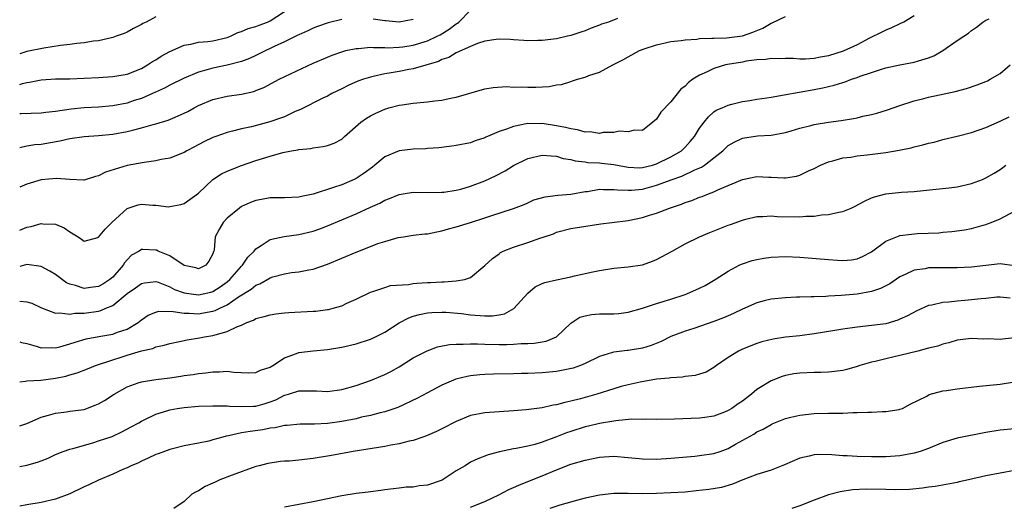
# Model space of a CAD drawing. Units: inches. Extents: x 2577000 to 2580000, y 1512000 to 1515000.
# Drawn here: x 2577000 to 2577138, y 1513359 to 1513427 of the extents above; entities that cross this region are included whole.
import ezdxf

# ---------------------------------------------------------------- set-up
doc = ezdxf.new("R2010")
doc.units = ezdxf.units.IN
doc.header["$MEASUREMENT"] = 0
doc.layers.add('LD25771512_2ft', color=100, linetype='Continuous')

msp = doc.modelspace()

# ---------------------------------------------------------------- linework, layer by layer
at = {"layer": 'LD25771512_2ft'}
for points, elevation in [([(2577000, 1513418.26), (2577000.4, 1513418.4), (2577001, 1513418.57), (2577001.39, 1513418.61), (2577003, 1513418.93), (2577005, 1513419.04), (2577007, 1513419.08), (2577009, 1513419.14), (2577011, 1513419.23), (2577013, 1513419.37), (2577015, 1513419.72), (2577017, 1513420.5), (2577017.87, 1513421), (2577018.54, 1513421.46), (2577019, 1513421.72), (2577019.79, 1513422.21), (2577021, 1513422.86), (2577023, 1513423.75), (2577023.92, 1513423.92), (2577025, 1513424.19), (2577026.29, 1513424.29), (2577027, 1513424.39), (2577029, 1513424.83), (2577029.45, 1513425), (2577030.48, 1513425.52), (2577031, 1513425.67), (2577031.91, 1513426.09), (2577033, 1513426.37), (2577033.44, 1513426.56), (2577034.62, 1513427), (2577035, 1513427.17), (2577037.79, 1513429)], 8594), ([(2577000, 1513409.47), (2577001, 1513409.68), (2577002.12, 1513409.88), (2577003, 1513409.95), (2577005.61, 1513410.39), (2577007, 1513410.72), (2577009, 1513411), (2577011, 1513411.12), (2577013, 1513411.32), (2577015, 1513411.69), (2577015.94, 1513411.94), (2577017, 1513412.19), (2577018.67, 1513412.67), (2577019, 1513412.75), (2577020.73, 1513413.27), (2577021.72, 1513413.72), (2577023, 1513414.27), (2577023.49, 1513414.51), (2577024.37, 1513415), (2577025, 1513415.32), (2577027, 1513416.18), (2577029, 1513416.65), (2577031, 1513416.92), (2577032.7, 1513417.3), (2577033, 1513417.41), (2577034.13, 1513417.87), (2577036.26, 1513419), (2577041, 1513421.23), (2577043, 1513422.11), (2577043.64, 1513422.37), (2577045, 1513422.85), (2577045.58, 1513423), (2577047, 1513423.32), (2577047.32, 1513423.32), (2577049, 1513423.47), (2577049.43, 1513423.43), (2577051, 1513423.43), (2577051.41, 1513423.41), (2577053, 1513423.47), (2577053.53, 1513423.53), (2577055, 1513423.75), (2577057, 1513424.36), (2577058.35, 1513425), (2577058.77, 1513425.23), (2577060.01, 1513425.99), (2577061, 1513426.75), (2577061.16, 1513426.84), (2577061.36, 1513427), (2577063, 1513428.64)], 8590), ([(2577125, 1513427.84), (2577123.54, 1513427), (2577123.18, 1513426.82), (2577123, 1513426.76), (2577121.83, 1513426.17), (2577121, 1513425.88), (2577120.44, 1513425.56), (2577118.72, 1513424.72), (2577117, 1513423.81), (2577115.08, 1513422.92), (2577113, 1513422.27), (2577111.89, 1513422.11), (2577111, 1513421.91), (2577109.8, 1513421.8), (2577109, 1513421.81), (2577108.11, 1513421.89), (2577107, 1513421.9), (2577106.13, 1513421.87), (2577105, 1513421.92), (2577104.26, 1513421.74), (2577103, 1513421.7), (2577101.52, 1513421.52), (2577101, 1513421.41), (2577098.92, 1513421.08), (2577098.62, 1513421), (2577097, 1513420.51), (2577096.04, 1513420.04), (2577095, 1513419.59), (2577094.05, 1513419), (2577093.44, 1513418.56), (2577093, 1513418.05), (2577092.39, 1513417.61), (2577091, 1513415.83), (2577089.59, 1513414.41), (2577089, 1513413.44), (2577088.48, 1513413), (2577087, 1513411.85), (2577085.9, 1513411.9), (2577085, 1513411.67), (2577083.74, 1513411.74), (2577083, 1513411.58), (2577081.54, 1513411.54), (2577081, 1513411.43), (2577079.64, 1513411.64), (2577079, 1513411.62), (2577077.95, 1513411.95), (2577077, 1513412.06), (2577076.27, 1513412.27), (2577075, 1513412.51), (2577073, 1513412.81), (2577072.79, 1513412.79), (2577071, 1513412.82), (2577070.75, 1513412.75), (2577069, 1513412.42), (2577068.02, 1513412.02), (2577067, 1513411.69), (2577065.35, 1513411), (2577065.11, 1513410.89), (2577065, 1513410.83), (2577063.62, 1513410.38), (2577063, 1513410.12), (2577061, 1513409.72), (2577060.37, 1513409.63), (2577058.56, 1513409.44), (2577057, 1513409.33), (2577056.7, 1513409.3), (2577055, 1513409.22), (2577053, 1513408.98), (2577051, 1513408.15), (2577049.63, 1513407), (2577049.28, 1513406.72), (2577048.13, 1513405.87), (2577047, 1513405.13), (2577046.73, 1513405), (2577045, 1513404.27), (2577043.86, 1513403.86), (2577041, 1513402.94), (2577039.37, 1513402.63), (2577039, 1513402.53), (2577037, 1513402.44), (2577035, 1513402.41), (2577033.79, 1513402.21), (2577033, 1513402.06), (2577032.24, 1513401.76), (2577031, 1513401.2), (2577030.71, 1513401), (2577029, 1513399.57), (2577028.44, 1513399), (2577027.9, 1513398.1), (2577027.31, 1513397), (2577027.17, 1513395.17), (2577027.13, 1513395), (2577027.08, 1513394.92), (2577027, 1513394.61), (2577026.43, 1513393.57), (2577026.03, 1513393), (2577025, 1513392.51), (2577024.63, 1513392.63), (2577023, 1513392.99), (2577021, 1513394.34), (2577019.34, 1513395), (2577019.11, 1513395.11), (2577019, 1513395.14), (2577017.19, 1513395.19), (2577017, 1513395.22), (2577016.68, 1513395), (2577015.6, 1513394.4), (2577015, 1513393.78), (2577014.64, 1513393.36), (2577014.46, 1513393), (2577013, 1513391.36), (2577012.6, 1513391), (2577011.63, 1513390.37), (2577011, 1513390.04), (2577009.88, 1513389.88), (2577009, 1513389.78), (2577007.82, 1513390.18), (2577007, 1513390.37), (2577006.55, 1513390.55), (2577005, 1513391.71), (2577004.19, 1513392.19), (2577003, 1513392.84), (2577001, 1513393.1), (2577000, 1513392.83)], 8584), ([(2577000, 1513397.9), (2577001, 1513398.33), (2577001.59, 1513398.41), (2577003, 1513398.83), (2577003.22, 1513398.78), (2577005, 1513398.74), (2577006.22, 1513398.22), (2577007, 1513397.68), (2577008.17, 1513397), (2577008.65, 1513396.65), (2577009, 1513396.36), (2577010.91, 1513396.91), (2577011, 1513396.94), (2577011.94, 1513398.06), (2577012.87, 1513399), (2577015, 1513400.96), (2577016.56, 1513401.44), (2577017, 1513401.53), (2577018.59, 1513401.41), (2577019, 1513401.41), (2577020.81, 1513401.19), (2577021, 1513401.2), (2577022.5, 1513401.5), (2577023, 1513401.65), (2577025, 1513403.07), (2577027, 1513404.97), (2577028.22, 1513405.78), (2577029, 1513406.16), (2577031, 1513406.93), (2577033, 1513407.63), (2577033.94, 1513407.94), (2577035, 1513408.27), (2577036.76, 1513408.76), (2577037.97, 1513409), (2577038.86, 1513409.14), (2577039, 1513409.18), (2577040.66, 1513409.34), (2577041, 1513409.42), (2577042.41, 1513409.59), (2577043, 1513409.74), (2577043.93, 1513410.07), (2577045, 1513410.65), (2577045.19, 1513410.81), (2577045.39, 1513411), (2577047.67, 1513413), (2577048.45, 1513413.55), (2577049, 1513413.9), (2577049.75, 1513414.25), (2577051, 1513414.82), (2577051.6, 1513415), (2577053, 1513415.37), (2577053.43, 1513415.43), (2577055, 1513415.66), (2577057, 1513415.84), (2577057.99, 1513415.99), (2577059, 1513416.08), (2577060.41, 1513416.41), (2577061, 1513416.5), (2577065, 1513417.66), (2577066.15, 1513417.85), (2577068.03, 1513417.97), (2577069, 1513417.9), (2577070.08, 1513417.92), (2577071, 1513417.88), (2577072.11, 1513417.89), (2577074, 1513418), (2577075, 1513418.2), (2577075.71, 1513418.29), (2577077, 1513418.71), (2577077.24, 1513418.76), (2577077.92, 1513419), (2577079, 1513419.31), (2577079.52, 1513419.52), (2577081, 1513420.01), (2577082.86, 1513421), (2577084.27, 1513421.73), (2577085, 1513422.15), (2577086.6, 1513423), (2577087.25, 1513423.25), (2577089, 1513423.82), (2577091, 1513424.26), (2577092.41, 1513424.41), (2577093, 1513424.52), (2577094.62, 1513424.62), (2577095, 1513424.69), (2577096.72, 1513424.72), (2577097, 1513424.76), (2577098.78, 1513424.78), (2577101, 1513425.07), (2577102.42, 1513425.58), (2577103.84, 1513426.16), (2577105, 1513426.85), (2577105.13, 1513426.87), (2577107, 1513427.76)], 8586), ([(2577019, 1513427.72), (2577017.65, 1513427), (2577017.22, 1513426.78), (2577017, 1513426.64), (2577015.91, 1513426.09), (2577015, 1513425.59), (2577014.59, 1513425.41), (2577013.49, 1513425), (2577013, 1513424.84), (2577012.81, 1513424.81), (2577011, 1513424.38), (2577010.3, 1513424.3), (2577009, 1513424.07), (2577007.99, 1513423.99), (2577007, 1513423.85), (2577005.72, 1513423.72), (2577003.36, 1513423.36), (2577001, 1513422.89), (2577000, 1513422.54)], 8596), ([(2577083.51, 1513427.51), (2577082.29, 1513427), (2577081.31, 1513426.69), (2577081, 1513426.55), (2577079.86, 1513426.14), (2577079, 1513425.79), (2577078.4, 1513425.6), (2577077, 1513425.11), (2577076.53, 1513425), (2577075, 1513424.67), (2577073, 1513424.42), (2577072.42, 1513424.42), (2577071, 1513424.37), (2577070.43, 1513424.43), (2577069, 1513424.5), (2577068.55, 1513424.55), (2577067, 1513424.61), (2577066.57, 1513424.57), (2577065, 1513424.32), (2577063.99, 1513423.99), (2577063, 1513423.58), (2577061, 1513422.68), (2577059.94, 1513422.06), (2577059, 1513421.76), (2577058.5, 1513421.5), (2577055, 1513420.47), (2577054.37, 1513420.37), (2577053, 1513420.09), (2577051.89, 1513419.89), (2577051, 1513419.76), (2577049.37, 1513419.37), (2577049, 1513419.31), (2577048.03, 1513419), (2577047.27, 1513418.73), (2577045.88, 1513418.12), (2577045, 1513417.66), (2577043.63, 1513417), (2577043, 1513416.66), (2577042.36, 1513416.36), (2577039.22, 1513414.78), (2577038.49, 1513414.49), (2577037, 1513413.77), (2577036.46, 1513413.54), (2577034.97, 1513413.03), (2577032.37, 1513412.37), (2577031, 1513412.07), (2577029.73, 1513411.73), (2577029, 1513411.56), (2577027.39, 1513411), (2577027, 1513410.86), (2577025.74, 1513410.26), (2577024.42, 1513409.58), (2577023.36, 1513409), (2577023, 1513408.78), (2577021, 1513407.99), (2577019.77, 1513407.77), (2577019, 1513407.61), (2577017.39, 1513407.39), (2577015, 1513406.93), (2577011.98, 1513406.02), (2577011, 1513405.49), (2577010.61, 1513405.39), (2577009, 1513404.89), (2577008.91, 1513404.91), (2577007, 1513404.97), (2577005.12, 1513405.12), (2577003, 1513404.93), (2577001, 1513404.34), (2577000, 1513403.94)], 8588), ([(2577000, 1513387.98), (2577001, 1513387.9), (2577001.71, 1513387.71), (2577003.07, 1513387.07), (2577005, 1513386.29), (2577005.63, 1513386.37), (2577007, 1513386.18), (2577007.69, 1513386.31), (2577009, 1513386.32), (2577011, 1513386.61), (2577011.32, 1513386.68), (2577012.03, 1513387), (2577013, 1513387.4), (2577015, 1513389.04), (2577016.17, 1513389.83), (2577017, 1513390.48), (2577017.43, 1513390.57), (2577019, 1513390.74), (2577019.37, 1513390.63), (2577021, 1513389.98), (2577021.64, 1513389.64), (2577023, 1513389.15), (2577023.94, 1513389), (2577025, 1513388.86), (2577025.65, 1513389), (2577026.73, 1513389.27), (2577027, 1513389.34), (2577028.02, 1513389.98), (2577029, 1513390.7), (2577029.36, 1513391), (2577031, 1513392.87), (2577031.14, 1513393), (2577031.88, 1513394.12), (2577032.74, 1513395), (2577033, 1513395.32), (2577033.76, 1513395.76), (2577035, 1513396.59), (2577036.97, 1513397.03), (2577039, 1513397.29), (2577041, 1513397.76), (2577041.92, 1513398.08), (2577043, 1513398.5), (2577045, 1513399.35), (2577047, 1513400.2), (2577049, 1513401.12), (2577050.3, 1513401.7), (2577051, 1513402.11), (2577051.66, 1513402.34), (2577053, 1513402.9), (2577055, 1513403.2), (2577057.19, 1513403.19), (2577059, 1513403.22), (2577059.24, 1513403.24), (2577061, 1513403.49), (2577061.65, 1513403.65), (2577063, 1513404.04), (2577065, 1513404.8), (2577066.5, 1513405.5), (2577067.81, 1513406.19), (2577069, 1513406.95), (2577071, 1513407.94), (2577073, 1513408.4), (2577074.28, 1513408.28), (2577075, 1513408.25), (2577075.94, 1513407.94), (2577077, 1513407.78), (2577077.6, 1513407.6), (2577079, 1513407.45), (2577079.39, 1513407.39), (2577081, 1513407.32), (2577081.29, 1513407.29), (2577083, 1513407.08), (2577085, 1513406.7), (2577086.64, 1513406.64), (2577087, 1513406.66), (2577088.43, 1513407), (2577089, 1513407.16), (2577091, 1513408.14), (2577092.49, 1513409), (2577093, 1513409.52), (2577093.7, 1513410.3), (2577094.29, 1513411), (2577095, 1513412.16), (2577095.62, 1513413), (2577096.23, 1513413.77), (2577097, 1513414.43), (2577097.33, 1513414.67), (2577098.14, 1513415), (2577099, 1513415.4), (2577099.5, 1513415.5), (2577101, 1513415.87), (2577102.01, 1513416.01), (2577103, 1513416.2), (2577104.4, 1513416.4), (2577105, 1513416.51), (2577106.81, 1513416.81), (2577111, 1513417.56), (2577112.21, 1513417.79), (2577113, 1513417.99), (2577113.82, 1513418.18), (2577115, 1513418.57), (2577115.34, 1513418.66), (2577116.21, 1513419), (2577117, 1513419.26), (2577117.42, 1513419.42), (2577119, 1513419.95), (2577120.41, 1513420.41), (2577121, 1513420.59), (2577123, 1513421.03), (2577125, 1513421.4), (2577125.59, 1513421.59), (2577127, 1513421.98), (2577127.73, 1513422.27), (2577129, 1513423), (2577131, 1513424.4), (2577131.93, 1513425), (2577132.57, 1513425.43), (2577133, 1513425.82), (2577133.7, 1513426.3), (2577134.57, 1513427), (2577135, 1513427.26), (2577135.46, 1513427.46)], 8582), ([(2577045, 1513427.36), (2577043.11, 1513426.89), (2577041.62, 1513426.38), (2577041, 1513426.14), (2577040.24, 1513425.76), (2577039, 1513425.23), (2577038.86, 1513425.14), (2577037, 1513424.22), (2577035.57, 1513423.57), (2577035, 1513423.28), (2577034.38, 1513423), (2577033.47, 1513422.53), (2577033, 1513422.32), (2577032.11, 1513421.89), (2577031, 1513421.5), (2577029, 1513420.98), (2577027, 1513420.56), (2577026.35, 1513420.35), (2577025, 1513419.99), (2577023, 1513419.13), (2577021, 1513418.18), (2577020.23, 1513417.77), (2577018.55, 1513417), (2577017, 1513416.31), (2577016.01, 1513416.01), (2577015, 1513415.67), (2577013, 1513415.29), (2577011, 1513415.1), (2577009, 1513415), (2577007.18, 1513414.82), (2577005, 1513414.48), (2577003.64, 1513414.36), (2577003, 1513414.26), (2577000.19, 1513414.19), (2577000, 1513414.17)], 8592), ([(2577055, 1513427.34), (2577053, 1513427), (2577051.18, 1513427.18), (2577051, 1513427.17), (2577049.41, 1513427.41)], 8592), ([(2577000, 1513382.3), (2577000.23, 1513382.23), (2577001, 1513382.06), (2577002.29, 1513381.71), (2577003, 1513381.46), (2577004.48, 1513381.52), (2577005, 1513381.48), (2577005.63, 1513381.63), (2577007, 1513382.01), (2577007.73, 1513382.27), (2577009.29, 1513382.71), (2577011.05, 1513383.05), (2577013, 1513383.39), (2577013.66, 1513383.66), (2577015, 1513384.1), (2577016.54, 1513385), (2577017, 1513385.38), (2577017.96, 1513386.04), (2577019, 1513386.47), (2577019.42, 1513386.58), (2577021.44, 1513386.56), (2577023, 1513386.3), (2577023.67, 1513386.33), (2577025, 1513386.24), (2577025.66, 1513386.34), (2577027, 1513386.58), (2577027.33, 1513386.67), (2577027.97, 1513387), (2577029, 1513387.47), (2577030.58, 1513388.58), (2577032.34, 1513389.66), (2577033, 1513390.23), (2577033.57, 1513390.43), (2577035, 1513391.27), (2577035.39, 1513391.39), (2577037, 1513391.83), (2577037.99, 1513391.99), (2577039, 1513392.11), (2577040.38, 1513392.38), (2577041, 1513392.47), (2577043, 1513393.16), (2577045, 1513393.98), (2577047, 1513394.83), (2577049, 1513395.64), (2577050.04, 1513396.04), (2577051, 1513396.34), (2577052.88, 1513396.88), (2577053.63, 1513397), (2577055, 1513397.19), (2577056.61, 1513397.39), (2577057, 1513397.42), (2577058.3, 1513397.7), (2577059, 1513397.8), (2577059.91, 1513398.09), (2577061, 1513398.36), (2577062.97, 1513398.97), (2577065, 1513399.62), (2577065.95, 1513399.95), (2577069, 1513400.93), (2577070.48, 1513401.52), (2577071, 1513401.74), (2577071.86, 1513402.14), (2577073.41, 1513402.59), (2577075.21, 1513402.79), (2577077, 1513402.93), (2577079, 1513403.3), (2577079.33, 1513403.33), (2577081, 1513403.62), (2577081.58, 1513403.58), (2577083, 1513403.6), (2577083.53, 1513403.53), (2577085, 1513403.48), (2577085.5, 1513403.5), (2577087, 1513403.65), (2577089, 1513404.19), (2577091.15, 1513405), (2577092.53, 1513405.47), (2577094.33, 1513406.33), (2577095.28, 1513406.72), (2577095.69, 1513407), (2577097, 1513408.01), (2577098.23, 1513409), (2577098.61, 1513409.39), (2577099, 1513409.73), (2577099.81, 1513410.19), (2577101, 1513410.76), (2577103.1, 1513411.1), (2577105, 1513411.21), (2577107, 1513411.58), (2577107.81, 1513411.81), (2577109, 1513412.17), (2577110.55, 1513412.55), (2577111, 1513412.68), (2577113, 1513413.01), (2577114.76, 1513413.24), (2577116.5, 1513413.5), (2577117, 1513413.61), (2577117.83, 1513413.83), (2577119, 1513414.06), (2577119.75, 1513414.25), (2577121.26, 1513414.74), (2577123, 1513415.35), (2577125, 1513415.98), (2577126.31, 1513416.31), (2577127, 1513416.5), (2577130.71, 1513417.29), (2577132.27, 1513417.73), (2577133.76, 1513418.24), (2577135, 1513418.7), (2577135.21, 1513418.79), (2577135.61, 1513419), (2577137, 1513419.8), (2577138.4, 1513421)], 8580), ([(2577000, 1513376.71), (2577000.81, 1513376.81), (2577001, 1513376.85), (2577002.96, 1513376.96), (2577005, 1513377.22), (2577006.47, 1513377.53), (2577007, 1513377.69), (2577008.04, 1513377.96), (2577009.47, 1513378.53), (2577010.61, 1513379), (2577013, 1513379.81), (2577014.16, 1513380.16), (2577015, 1513380.44), (2577017, 1513381.03), (2577018.61, 1513381.39), (2577019, 1513381.59), (2577020.18, 1513381.82), (2577021, 1513382.09), (2577022.35, 1513382.35), (2577023.42, 1513382.58), (2577025.14, 1513382.86), (2577025.82, 1513383), (2577027, 1513383.18), (2577027.29, 1513383.29), (2577029, 1513383.74), (2577030.45, 1513384.45), (2577031, 1513384.65), (2577031.74, 1513385), (2577032.66, 1513385.34), (2577033, 1513385.55), (2577034.16, 1513385.84), (2577035, 1513386.1), (2577035.79, 1513386.21), (2577037, 1513386.34), (2577037.61, 1513386.39), (2577041, 1513386.57), (2577041.39, 1513386.61), (2577043, 1513386.81), (2577043.16, 1513386.84), (2577043.81, 1513387), (2577045, 1513387.35), (2577045.7, 1513387.7), (2577047, 1513388.29), (2577049, 1513389.26), (2577049.34, 1513389.34), (2577051, 1513389.92), (2577051.83, 1513390.18), (2577054.33, 1513390.33), (2577055, 1513390.46), (2577055.48, 1513390.52), (2577057, 1513390.62), (2577057.38, 1513390.62), (2577059, 1513390.71), (2577059.31, 1513390.69), (2577061, 1513390.83), (2577062.14, 1513391), (2577063, 1513391.3), (2577065, 1513392.97), (2577066.04, 1513393.96), (2577067, 1513394.62), (2577067.2, 1513394.8), (2577067.57, 1513395), (2577069, 1513395.54), (2577071, 1513396.19), (2577072.83, 1513396.83), (2577073, 1513396.87), (2577074.58, 1513397.42), (2577075, 1513397.62), (2577077, 1513398.13), (2577081.21, 1513398.79), (2577082.75, 1513399), (2577085, 1513399.27), (2577087, 1513399.66), (2577087.99, 1513399.99), (2577089, 1513400.3), (2577090.8, 1513401), (2577092.46, 1513401.54), (2577093, 1513401.76), (2577093.93, 1513402.07), (2577095, 1513402.51), (2577095.37, 1513402.63), (2577096.23, 1513403), (2577097, 1513403.29), (2577097.56, 1513403.56), (2577101, 1513405), (2577103, 1513405.41), (2577104.66, 1513405.34), (2577105, 1513405.34), (2577106.78, 1513405.22), (2577107, 1513405.23), (2577108.53, 1513405.47), (2577109, 1513405.62), (2577110.2, 1513406.2), (2577111, 1513406.55), (2577111.9, 1513407), (2577113, 1513407.48), (2577113.62, 1513407.62), (2577115, 1513408.01), (2577116.13, 1513408.13), (2577117, 1513408.29), (2577118.43, 1513408.43), (2577121, 1513408.78), (2577122.89, 1513409.11), (2577124.56, 1513409.44), (2577125, 1513409.56), (2577126.17, 1513409.83), (2577127, 1513410.07), (2577127.77, 1513410.23), (2577129, 1513410.58), (2577131, 1513411.06), (2577133, 1513411.57), (2577135, 1513412.28), (2577137, 1513413.14), (2577138.24, 1513413.76)], 8578), ([(2577000, 1513370.59), (2577001, 1513370.9), (2577003, 1513371.77), (2577004.04, 1513372.04), (2577005, 1513372.35), (2577006.52, 1513372.52), (2577007, 1513372.6), (2577009, 1513372.87), (2577010.56, 1513373.44), (2577011, 1513373.62), (2577011.87, 1513374.13), (2577013.19, 1513375), (2577015, 1513376.02), (2577016.57, 1513376.57), (2577017, 1513376.74), (2577019, 1513377.06), (2577021, 1513377.28), (2577022.51, 1513377.49), (2577023, 1513377.58), (2577024.25, 1513377.75), (2577025, 1513377.89), (2577026.02, 1513377.98), (2577027, 1513378.12), (2577027.89, 1513378.11), (2577029, 1513378.21), (2577029.94, 1513378.06), (2577031, 1513378.04), (2577032.01, 1513377.99), (2577033, 1513378), (2577033.67, 1513378.33), (2577035, 1513378.79), (2577035.12, 1513378.88), (2577035.35, 1513379), (2577037, 1513380.08), (2577038.68, 1513380.68), (2577039, 1513380.81), (2577041, 1513381.06), (2577043, 1513381.22), (2577045, 1513381.55), (2577047, 1513382.01), (2577049, 1513382.66), (2577049.71, 1513383), (2577051, 1513383.67), (2577053, 1513384.96), (2577054.36, 1513385.64), (2577055, 1513385.88), (2577055.88, 1513386.12), (2577057, 1513386.35), (2577057.59, 1513386.41), (2577059, 1513386.45), (2577059.56, 1513386.44), (2577061.75, 1513386.25), (2577063, 1513386.09), (2577065, 1513385.93), (2577066.04, 1513385.96), (2577067, 1513386.1), (2577067.76, 1513386.24), (2577069.04, 1513386.96), (2577071, 1513389.13), (2577072.01, 1513389.99), (2577073, 1513390.46), (2577073.38, 1513390.62), (2577075, 1513390.95), (2577077, 1513391.37), (2577077.51, 1513391.51), (2577080.09, 1513392.09), (2577081, 1513392.26), (2577083, 1513392.59), (2577085, 1513392.8), (2577087, 1513393.08), (2577088.43, 1513393.57), (2577089, 1513393.79), (2577089.78, 1513394.22), (2577091.15, 1513395), (2577093, 1513396.01), (2577095, 1513397), (2577096.42, 1513397.58), (2577099, 1513398.6), (2577099.31, 1513398.69), (2577101, 1513399.33), (2577101.44, 1513399.44), (2577103, 1513399.83), (2577103.84, 1513399.84), (2577105, 1513399.92), (2577105.83, 1513399.83), (2577109, 1513399.78), (2577109.86, 1513399.86), (2577111, 1513399.89), (2577112.04, 1513400.04), (2577113, 1513400.08), (2577114.44, 1513400.44), (2577115, 1513400.5), (2577116.17, 1513401), (2577116.74, 1513401.26), (2577118.02, 1513401.98), (2577119, 1513402.41), (2577119.42, 1513402.58), (2577121, 1513402.99), (2577123.22, 1513403.22), (2577125, 1513403.33), (2577127.59, 1513403.59), (2577129.85, 1513403.85), (2577131, 1513403.99), (2577133, 1513404.42), (2577134.52, 1513405), (2577135, 1513405.21), (2577136.14, 1513405.86), (2577137, 1513406.41), (2577137.35, 1513406.65), (2577137.78, 1513407)], 8576), ([(2577000, 1513364.89), (2577001, 1513365.08), (2577002.51, 1513365.49), (2577003, 1513365.7), (2577003.96, 1513366.04), (2577005, 1513366.56), (2577006.09, 1513367), (2577007, 1513367.32), (2577007.42, 1513367.42), (2577010.2, 1513368.2), (2577011, 1513368.45), (2577012.9, 1513369.1), (2577014.28, 1513369.72), (2577015.59, 1513370.41), (2577016.65, 1513371), (2577017, 1513371.21), (2577017.39, 1513371.39), (2577019, 1513372.2), (2577020.72, 1513372.72), (2577021, 1513372.82), (2577022.01, 1513373), (2577023, 1513373.15), (2577025, 1513373.3), (2577027, 1513373.36), (2577028.63, 1513373.37), (2577029, 1513373.35), (2577029.31, 1513373.31), (2577031, 1513373.26), (2577032.66, 1513373.34), (2577033, 1513373.34), (2577034.31, 1513373.69), (2577035, 1513373.91), (2577035.79, 1513374.21), (2577037, 1513374.84), (2577037.54, 1513375), (2577039, 1513375.47), (2577039.48, 1513375.48), (2577041.45, 1513375.45), (2577043, 1513375.37), (2577045, 1513375.63), (2577047, 1513376.2), (2577049, 1513376.9), (2577051, 1513377.74), (2577051.84, 1513378.16), (2577053, 1513378.8), (2577055, 1513380.05), (2577056.93, 1513381.07), (2577058.4, 1513381.6), (2577060.07, 1513381.93), (2577061, 1513382), (2577061.98, 1513381.98), (2577063, 1513382.05), (2577063.96, 1513382.04), (2577065, 1513381.99), (2577067, 1513381.95), (2577068.05, 1513381.95), (2577069, 1513381.98), (2577070.06, 1513382.06), (2577071, 1513382.07), (2577071.88, 1513382.12), (2577073.58, 1513382.42), (2577075, 1513383.01), (2577077, 1513384.91), (2577078.25, 1513385.75), (2577079, 1513385.94), (2577079.88, 1513386.12), (2577081, 1513386.2), (2577081.8, 1513386.2), (2577083, 1513386.24), (2577083.72, 1513386.28), (2577085, 1513386.44), (2577087.02, 1513387.02), (2577089, 1513387.67), (2577091, 1513388.29), (2577093, 1513388.93), (2577093.2, 1513389), (2577095, 1513389.8), (2577095.8, 1513390.2), (2577097.18, 1513391), (2577099, 1513392.17), (2577100.54, 1513393), (2577100.85, 1513393.15), (2577101, 1513393.21), (2577102.34, 1513393.66), (2577103, 1513393.83), (2577103.99, 1513394.01), (2577105, 1513394.15), (2577107, 1513394.24), (2577109, 1513394.16), (2577113, 1513393.83), (2577114.27, 1513393.73), (2577115, 1513393.69), (2577116.23, 1513393.77), (2577117, 1513393.89), (2577117.78, 1513394.22), (2577119, 1513394.9), (2577121, 1513396.36), (2577122.87, 1513397.13), (2577123, 1513397.16), (2577124.63, 1513397.37), (2577125.45, 1513397.45), (2577128.44, 1513397.56), (2577129, 1513397.63), (2577130.26, 1513397.74), (2577132.02, 1513397.98), (2577133, 1513398.16), (2577134.61, 1513398.6), (2577135, 1513398.7), (2577135.22, 1513398.78), (2577135.74, 1513399), (2577137, 1513399.5), (2577139, 1513400.57)], 8574), ([(2577139, 1513392.95), (2577137, 1513393.19), (2577133, 1513392.74), (2577131, 1513392.65), (2577129, 1513392.66), (2577127, 1513392.63), (2577126.53, 1513392.53), (2577125, 1513392.34), (2577123.7, 1513391.7), (2577123, 1513391.41), (2577121.59, 1513390.41), (2577120.26, 1513389.74), (2577119, 1513389.33), (2577117, 1513388.97), (2577114.76, 1513388.76), (2577113, 1513388.67), (2577112.64, 1513388.64), (2577111, 1513388.61), (2577110.58, 1513388.58), (2577109, 1513388.57), (2577108.53, 1513388.53), (2577107, 1513388.47), (2577105, 1513388.25), (2577104.02, 1513388.02), (2577103, 1513387.76), (2577101, 1513386.89), (2577099.73, 1513386.27), (2577099, 1513385.94), (2577098.33, 1513385.67), (2577097, 1513385.13), (2577094.18, 1513384.18), (2577093, 1513383.81), (2577091, 1513383.04), (2577089.64, 1513382.36), (2577088.22, 1513381.78), (2577087, 1513381.41), (2577085, 1513381.11), (2577084.89, 1513381.11), (2577083, 1513380.88), (2577082.81, 1513380.81), (2577081, 1513380.26), (2577079, 1513379.27), (2577078.35, 1513379), (2577077.35, 1513378.65), (2577075.72, 1513378.28), (2577075, 1513378.17), (2577073, 1513377.98), (2577071, 1513377.89), (2577070.12, 1513377.88), (2577069, 1513377.84), (2577066.2, 1513377.8), (2577065, 1513377.75), (2577064.29, 1513377.71), (2577063, 1513377.56), (2577062.52, 1513377.48), (2577060.93, 1513377.07), (2577059, 1513376.26), (2577057, 1513375.2), (2577055.58, 1513374.42), (2577052.85, 1513373.15), (2577051, 1513372.52), (2577050.39, 1513372.39), (2577049, 1513372.02), (2577047.76, 1513371.76), (2577047, 1513371.57), (2577045, 1513371.18), (2577043, 1513370.9), (2577041.18, 1513370.82), (2577041, 1513370.79), (2577039.21, 1513370.79), (2577037.39, 1513370.61), (2577037, 1513370.6), (2577035.71, 1513370.29), (2577035, 1513370.23), (2577033.97, 1513370.03), (2577032.2, 1513369.8), (2577031, 1513369.58), (2577029.16, 1513369.16), (2577028.87, 1513369.13), (2577028.4, 1513369), (2577027, 1513368.59), (2577026.44, 1513368.44), (2577025, 1513368.13), (2577023, 1513367.76), (2577021.37, 1513367.37), (2577021, 1513367.28), (2577020.23, 1513367), (2577019.35, 1513366.65), (2577019, 1513366.54), (2577017.97, 1513366.03), (2577017, 1513365.64), (2577016.58, 1513365.42), (2577015.57, 1513365), (2577015, 1513364.72), (2577014.51, 1513364.51), (2577013, 1513363.82), (2577011, 1513362.97), (2577009.68, 1513362.32), (2577009, 1513362.03), (2577007, 1513361.08), (2577005, 1513360.32), (2577003, 1513359.85), (2577001, 1513359.53), (2577000, 1513359.33)], 8572), ([(2577138.4, 1513388.4), (2577137, 1513388.55), (2577136.53, 1513388.53), (2577135, 1513388.37), (2577134.33, 1513388.33), (2577132.08, 1513388.08), (2577131, 1513387.99), (2577129.83, 1513387.83), (2577129, 1513387.8), (2577127.43, 1513387.43), (2577127, 1513387.37), (2577125.34, 1513386.66), (2577124.04, 1513385.96), (2577123, 1513385.46), (2577122.68, 1513385.32), (2577121, 1513384.82), (2577119, 1513384.57), (2577117, 1513384.38), (2577115, 1513384.1), (2577113.9, 1513383.9), (2577111, 1513383.41), (2577109, 1513383.16), (2577107, 1513382.94), (2577105.3, 1513382.7), (2577103.68, 1513382.32), (2577103, 1513382.06), (2577101, 1513381.26), (2577100.45, 1513381), (2577099, 1513380.12), (2577097.37, 1513379), (2577097, 1513378.73), (2577095.91, 1513378.09), (2577095, 1513377.78), (2577094.4, 1513377.6), (2577093, 1513377.45), (2577092.63, 1513377.37), (2577091, 1513377.29), (2577090.76, 1513377.24), (2577089, 1513377.07), (2577086.68, 1513376.68), (2577085, 1513376.31), (2577084.06, 1513376.06), (2577083, 1513375.75), (2577080.63, 1513375), (2577078.36, 1513374.36), (2577077, 1513374.02), (2577076.15, 1513373.85), (2577075, 1513373.5), (2577074.56, 1513373.44), (2577073, 1513373.08), (2577070.79, 1513372.79), (2577069, 1513372.65), (2577067, 1513372.54), (2577065, 1513372.39), (2577063, 1513372), (2577061, 1513371.19), (2577059, 1513370.14), (2577058.24, 1513369.76), (2577056.84, 1513369.16), (2577056.32, 1513369), (2577055, 1513368.54), (2577054.44, 1513368.44), (2577053, 1513368.05), (2577051.87, 1513367.87), (2577051, 1513367.69), (2577046.59, 1513367), (2577043.56, 1513366.44), (2577041, 1513366), (2577039, 1513365.76), (2577037.65, 1513365.65), (2577037, 1513365.62), (2577036.43, 1513365.57), (2577035, 1513365.37), (2577034.69, 1513365.31), (2577033.47, 1513365), (2577033, 1513364.87), (2577029.67, 1513363.67), (2577027.96, 1513363), (2577027.29, 1513362.71), (2577027, 1513362.56), (2577025.92, 1513362.08), (2577025, 1513361.5), (2577024.65, 1513361.35), (2577024.06, 1513361), (2577023, 1513359.98), (2577021.55, 1513359)], 8570), ([(2577139, 1513382.86), (2577137.32, 1513382.68), (2577137, 1513382.63), (2577135.29, 1513382.71), (2577134.68, 1513382.68), (2577133, 1513382.79), (2577131, 1513382.54), (2577129.83, 1513382.17), (2577129, 1513382), (2577128.28, 1513381.72), (2577127, 1513381.43), (2577125.49, 1513381), (2577123, 1513380.39), (2577122.19, 1513380.19), (2577121, 1513379.93), (2577119.55, 1513379.55), (2577119, 1513379.45), (2577117.41, 1513379), (2577117, 1513378.86), (2577115.55, 1513378.45), (2577115, 1513378.32), (2577113.86, 1513378.14), (2577113, 1513378.08), (2577111.96, 1513378.04), (2577111, 1513378.04), (2577109, 1513377.95), (2577108.17, 1513377.83), (2577107, 1513377.61), (2577106.54, 1513377.46), (2577105, 1513376.87), (2577103, 1513375.63), (2577102.25, 1513375), (2577101, 1513374.03), (2577100.38, 1513373.62), (2577099.49, 1513373), (2577099, 1513372.69), (2577098.49, 1513372.49), (2577097, 1513371.94), (2577095.75, 1513371.75), (2577095, 1513371.66), (2577091.51, 1513371.51), (2577089, 1513371.44), (2577087.49, 1513371.49), (2577087, 1513371.46), (2577085.48, 1513371.48), (2577083.29, 1513371.29), (2577081, 1513370.89), (2577079.49, 1513370.51), (2577079, 1513370.41), (2577077, 1513369.78), (2577076.42, 1513369.58), (2577075, 1513369.03), (2577073, 1513368.28), (2577071.98, 1513367.98), (2577071, 1513367.74), (2577069.39, 1513367.39), (2577069, 1513367.34), (2577067.06, 1513366.94), (2577065.48, 1513366.52), (2577064.03, 1513365.97), (2577063, 1513365.47), (2577062.24, 1513365), (2577061, 1513364.27), (2577059.01, 1513362.99), (2577057, 1513362.29), (2577055.83, 1513362.17), (2577055, 1513361.98), (2577054.02, 1513361.98), (2577053, 1513361.84), (2577052.22, 1513361.78), (2577051, 1513361.62), (2577050.47, 1513361.53), (2577049, 1513361.35), (2577048.7, 1513361.3), (2577047, 1513361.12), (2577045, 1513360.81), (2577041, 1513359.95), (2577037, 1513359.18)], 8568), ([(2577063, 1513359.18), (2577065, 1513359.98), (2577066.94, 1513360.94), (2577068.33, 1513361.67), (2577069, 1513361.94), (2577069.73, 1513362.27), (2577071, 1513362.77), (2577073, 1513363.58), (2577075, 1513364.43), (2577077, 1513365.21), (2577079, 1513365.79), (2577081, 1513366.19), (2577083, 1513366.31), (2577085, 1513366.15), (2577086.03, 1513366.03), (2577087, 1513365.96), (2577089, 1513365.93), (2577091, 1513366.04), (2577094.34, 1513366.34), (2577095, 1513366.41), (2577097, 1513366.71), (2577097.86, 1513367), (2577099, 1513367.42), (2577100, 1513368), (2577102.59, 1513369.41), (2577103, 1513369.71), (2577103.89, 1513370.11), (2577105, 1513370.77), (2577105.16, 1513370.84), (2577107, 1513371.6), (2577107.76, 1513371.76), (2577109, 1513372.07), (2577111, 1513372.27), (2577113, 1513372.33), (2577114.36, 1513372.36), (2577115, 1513372.36), (2577116.42, 1513372.42), (2577117, 1513372.41), (2577118.49, 1513372.49), (2577119, 1513372.47), (2577120.57, 1513372.57), (2577121, 1513372.55), (2577122.87, 1513372.87), (2577123, 1513372.88), (2577123.33, 1513373), (2577124.4, 1513373.6), (2577126.73, 1513374.73), (2577127.07, 1513374.93), (2577129, 1513375.45), (2577129.5, 1513375.5), (2577131, 1513375.75), (2577134.09, 1513376.09), (2577137, 1513376.38), (2577139, 1513376.7)], 8566), ([(2577139, 1513370.15), (2577137, 1513369.98), (2577135, 1513369.64), (2577131, 1513368.85), (2577129, 1513368.25), (2577127, 1513367.42), (2577125.84, 1513367), (2577125, 1513366.73), (2577123, 1513366.38), (2577121, 1513366.24), (2577119, 1513366.22), (2577117, 1513366.28), (2577115.64, 1513366.36), (2577115, 1513366.38), (2577113.49, 1513366.51), (2577111.46, 1513366.54), (2577111, 1513366.5), (2577110.33, 1513366.33), (2577109, 1513366.06), (2577106.87, 1513365.13), (2577105, 1513364.39), (2577103, 1513363.75), (2577101.04, 1513363), (2577099.6, 1513362.4), (2577098.04, 1513361.96), (2577096.31, 1513361.69), (2577094.53, 1513361.47), (2577093, 1513361.32), (2577091, 1513361.19), (2577089, 1513361.1), (2577087, 1513361.07), (2577085, 1513361.12), (2577083, 1513361.12), (2577081, 1513360.9), (2577079, 1513360.47), (2577078.29, 1513360.29), (2577075.47, 1513359.47), (2577074.09, 1513359)], 8564), ([(2577139, 1513364.35), (2577137, 1513363.97), (2577135, 1513363.56), (2577132.56, 1513363), (2577131.28, 1513362.72), (2577131, 1513362.64), (2577127.9, 1513362.1), (2577127, 1513361.99), (2577126.15, 1513361.85), (2577124.32, 1513361.68), (2577122.36, 1513361.64), (2577121, 1513361.68), (2577118.28, 1513361.72), (2577116.37, 1513361.63), (2577114.64, 1513361.36), (2577113, 1513360.91), (2577111, 1513360.19), (2577109, 1513359.38), (2577107.9, 1513359)], 8562)]:
    msp.add_lwpolyline(points, dxfattribs=dict(at, elevation=elevation))

doc.saveas('drawing.dxf')
